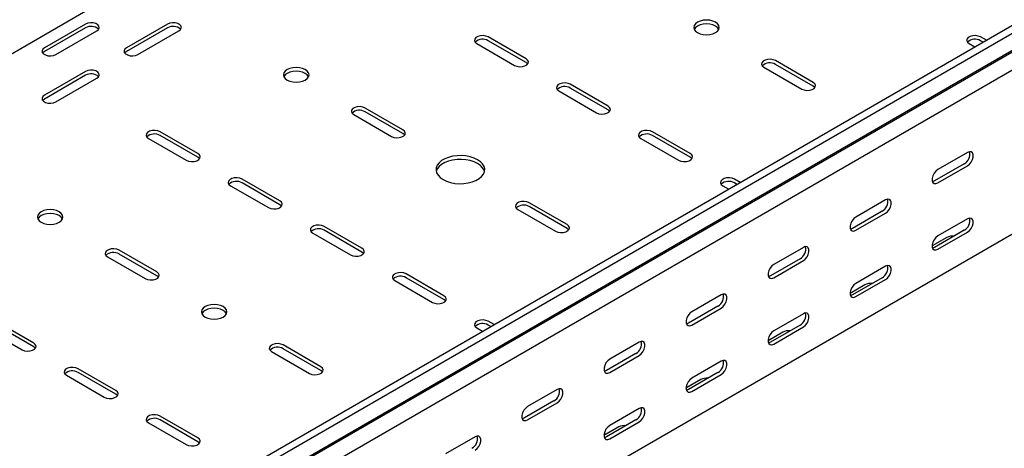
# Model space of a CAD drawing. Units: millimetres. Extents: x 121 to 2784, y 86 to 2111.
# Drawn here: x 1516 to 1940, y 324 to 509 of the extents above; entities that cross this region are included whole.
import ezdxf

# ---------------------------------------------------------------- set-up
doc = ezdxf.new("R2010")
doc.units = ezdxf.units.MM

msp = doc.modelspace()

# ---------------------------------------------------------------- linework, layer by layer
at = {"color": 7, "linetype": 'Continuous', "lineweight": 25}
for p, q in [((1088.35, 249.73), (2502.57, 1066.14)), ((1362.71, 171.34), (2776.92, 987.75)), ((1365.6, 169.67), (2779.82, 986.08)), ((1369.07, 164.3), (2783.29, 980.71)), ((1366.08, 161.91), (2780.29, 978.32)), ((1369.78, 156.18), (2783.99, 972.59)), ((1369.78, 85.63), (2783.99, 902.04)), ((1544.08, 507.1), (1526.41, 496.9)), ((1544.08, 505.47), (1526.41, 495.26)), ((1579.44, 507.1), (1561.76, 496.9)), ((1579.44, 505.47), (1561.76, 495.26)), ((1531.35, 494.04), (1549.03, 504.25)), ((1566.71, 494.04), (1584.39, 504.25)), ((1733.94, 492.2), (1717.68, 501.59)), ((1932.3, 500.16), (1929.81, 501.59)), ((1712.73, 498.73), (1728.99, 489.35)), ((1733.94, 490.57), (1717.68, 499.96)), ((1924.86, 498.73), (1927.35, 497.3)), ((1930.88, 499.34), (1929.81, 499.96)), ((1836.47, 488.53), (1852.73, 479.14)), ((1857.68, 482), (1841.42, 491.39)), ((1857.68, 480.36), (1841.42, 489.75)), ((1544.08, 486.69), (1526.41, 476.49)), ((1544.08, 485.06), (1526.41, 474.85)), ((1531.35, 473.63), (1549.03, 483.83)), ((1769.3, 471.79), (1753.03, 481.18)), ((1769.3, 470.16), (1753.03, 479.55)), ((1748.08, 478.32), (1764.35, 468.94)), ((1680.91, 461.59), (1664.64, 470.98)), ((1659.69, 468.12), (1675.96, 458.73)), ((1680.91, 459.95), (1664.64, 469.34)), ((1592.52, 451.38), (1576.26, 460.77)), ((1592.52, 449.75), (1576.26, 459.14)), ((1804.65, 451.38), (1788.39, 460.77)), ((1804.65, 449.75), (1788.39, 459.14)), ((1571.31, 457.91), (1587.57, 448.53)), ((1783.44, 457.91), (1799.7, 448.53)), ((1924.15, 451.8), (1911.42, 444.45)), ((1922.74, 446.9), (1910.01, 439.55)), ((1911.42, 438.73), (1924.15, 446.08)), ((1606.66, 437.5), (1622.93, 428.11)), ((1627.87, 430.97), (1611.61, 440.36)), ((1627.87, 429.34), (1611.61, 438.73)), ((1818.79, 437.5), (1821.28, 436.07)), ((1826.23, 438.93), (1823.74, 440.36)), ((1824.82, 438.11), (1823.74, 438.73)), ((1751.62, 420.77), (1735.36, 430.16)), ((1751.62, 419.13), (1735.36, 428.52)), ((1888.8, 431.39), (1876.07, 424.04)), ((1730.41, 427.3), (1746.67, 417.91)), ((1887.38, 426.49), (1874.66, 419.14)), ((1876.07, 418.32), (1888.8, 425.67)), ((1924.15, 423.22), (1911.42, 415.87)), ((1642.02, 417.09), (1658.28, 407.7)), ((1663.23, 410.56), (1646.97, 419.95)), ((1663.23, 408.93), (1646.97, 418.32)), ((1922.74, 418.32), (1910.01, 410.97)), ((1911.42, 410.16), (1924.15, 417.5)), ((1915.31, 415.26), (1908.95, 411.58)), ((1574.84, 400.36), (1558.58, 409.75)), ((1574.84, 398.72), (1558.58, 408.11)), ((1853.44, 410.98), (1840.71, 403.63)), ((1553.63, 406.89), (1569.89, 397.5)), ((1852.03, 406.08), (1839.3, 398.73)), ((1840.71, 397.91), (1853.44, 405.26)), ((1698.59, 390.15), (1682.32, 399.54)), ((1888.8, 402.81), (1876.07, 395.46)), ((1677.37, 396.68), (1693.64, 387.29)), ((1698.59, 388.52), (1682.32, 397.91)), ((1879.96, 394.85), (1873.59, 391.17)), ((1887.38, 397.91), (1874.66, 390.56)), ((1876.07, 389.75), (1888.8, 397.09)), ((1818.09, 390.57), (1805.36, 383.22)), ((1816.67, 385.67), (1803.94, 378.32)), ((1805.36, 377.5), (1818.09, 384.85)), ((1853.44, 382.4), (1840.71, 375.05)), ((1521.81, 369.74), (1505.55, 379.13)), ((1720.16, 377.69), (1717.68, 379.13)), ((1500.6, 376.27), (1516.86, 366.88)), ((1521.81, 368.11), (1505.55, 377.5)), ((1712.73, 376.27), (1715.22, 374.84)), ((1718.75, 376.88), (1717.68, 377.5)), ((1844.6, 374.44), (1838.24, 370.76)), ((1852.03, 377.5), (1839.3, 370.15)), ((1840.71, 369.34), (1853.44, 376.68)), ((1782.73, 370.16), (1770, 362.81)), ((1624.34, 366.07), (1640.6, 356.68)), ((1645.55, 359.54), (1629.29, 368.93)), ((1645.55, 357.9), (1629.29, 367.29)), ((1781.32, 365.26), (1768.59, 357.91)), ((1770, 357.09), (1782.73, 364.44)), ((1818.09, 361.99), (1805.36, 354.64)), ((1557.16, 349.33), (1540.9, 358.72)), ((1557.16, 347.7), (1540.9, 357.09)), ((1816.67, 357.09), (1803.94, 349.74)), ((1535.95, 355.86), (1552.21, 346.47)), ((1809.25, 354.03), (1802.88, 350.35)), ((1805.36, 348.93), (1818.09, 356.27)), ((1747.38, 349.75), (1734.65, 342.4)), ((1745.96, 344.85), (1733.23, 337.5)), ((1734.65, 336.68), (1747.38, 344.03)), ((1782.73, 341.58), (1770, 334.23)), ((1571.31, 335.45), (1587.57, 326.06)), ((1592.52, 328.92), (1576.26, 338.31)), ((1592.52, 327.29), (1576.26, 336.68)), ((1781.32, 336.68), (1768.59, 329.33)), ((1770, 328.51), (1782.73, 335.86)), ((1773.89, 333.62), (1767.53, 329.94)), ((1712.02, 329.34), (1699.29, 321.99))]:
    msp.add_line(p, q, dxfattribs=at)
at = {"color": 7, "linetype": 'Continuous', "lineweight": 25, "flags": 128}
for points in [[(1549.03, 504.25), (1549.73, 504.82), (1550.04, 505.5), (1549.94, 506.2), (1549.42, 506.83), (1548.57, 507.33), (1547.46, 507.63), (1546.25, 507.69), (1545.08, 507.5), (1544.08, 507.1)], [(1584.39, 504.25), (1585.09, 504.82), (1585.4, 505.5), (1585.29, 506.2), (1584.78, 506.83), (1583.92, 507.33), (1582.82, 507.63), (1581.61, 507.69), (1580.43, 507.5), (1579.44, 507.1)], [(1807.83, 503.43), (1808.97, 502.92), (1810.3, 502.61), (1811.72, 502.5), (1813.15, 502.61), (1814.47, 502.92), (1815.61, 503.43), (1816.49, 504.09), (1817.04, 504.85), (1817.22, 505.67), (1817.04, 506.5), (1816.49, 507.26), (1815.61, 507.92), (1814.47, 508.42), (1813.15, 508.74), (1811.72, 508.85), (1810.3, 508.74), (1808.97, 508.42), (1807.83, 507.92), (1806.96, 507.26), (1806.41, 506.5), (1806.22, 505.67), (1806.41, 504.85), (1806.96, 504.09), (1807.83, 503.43)], [(1817.04, 504.86), (1817.04, 504.86), (1816.49, 505.63), (1815.61, 506.29), (1814.47, 506.79), (1813.15, 507.11), (1811.72, 507.22), (1810.3, 507.11), (1808.97, 506.79), (1807.83, 506.29), (1806.96, 505.63), (1806.41, 504.86), (1806.41, 504.86)], [(1717.68, 501.59), (1716.68, 501.99), (1715.51, 502.18), (1714.3, 502.11), (1713.2, 501.82), (1712.34, 501.32), (1711.82, 500.69), (1711.72, 499.99), (1712.03, 499.31), (1712.73, 498.73)], [(1929.81, 501.59), (1928.81, 501.99), (1927.64, 502.18), (1926.43, 502.11), (1925.33, 501.82), (1924.47, 501.32), (1923.95, 500.69), (1923.85, 499.99), (1924.16, 499.31), (1924.86, 498.73)], [(1526.41, 496.9), (1525.71, 496.32), (1525.39, 495.64), (1525.5, 494.95), (1526.01, 494.31), (1526.87, 493.81), (1527.97, 493.52), (1529.19, 493.46), (1530.36, 493.64), (1531.35, 494.04)], [(1561.76, 496.9), (1561.06, 496.32), (1560.75, 495.64), (1560.85, 494.95), (1561.37, 494.31), (1562.23, 493.81), (1563.33, 493.52), (1564.54, 493.46), (1565.71, 493.64), (1566.71, 494.04)], [(1526.41, 495.26), (1525.71, 494.69), (1525.68, 494.65)], [(1561.76, 495.26), (1561.06, 494.69), (1561.03, 494.65)], [(1728.99, 489.35), (1729.99, 488.94), (1731.16, 488.76), (1732.37, 488.82), (1733.47, 489.12), (1734.33, 489.62), (1734.85, 490.25), (1734.95, 490.95), (1734.64, 491.63), (1733.94, 492.2)], [(1638.84, 487.51), (1637.7, 488.01), (1636.37, 488.33), (1634.95, 488.44), (1633.52, 488.33), (1632.2, 488.01), (1631.06, 487.51), (1630.18, 486.85), (1629.63, 486.09), (1629.45, 485.26), (1629.63, 484.44), (1630.18, 483.68), (1631.06, 483.02), (1632.2, 482.51), (1633.52, 482.2), (1634.95, 482.09), (1636.37, 482.2), (1637.7, 482.51), (1638.84, 483.02), (1639.71, 483.68), (1640.26, 484.44), (1640.45, 485.26), (1640.26, 486.09), (1639.71, 486.85), (1638.84, 487.51)], [(1734.67, 489.96), (1734.64, 490), (1733.94, 490.57)], [(1841.42, 491.39), (1840.43, 491.79), (1839.25, 491.97), (1838.04, 491.91), (1836.94, 491.61), (1836.08, 491.12), (1835.57, 490.48), (1835.46, 489.78), (1835.77, 489.1), (1836.47, 488.53)], [(1549.03, 483.83), (1549.73, 484.41), (1550.04, 485.09), (1549.94, 485.79), (1549.42, 486.42), (1548.57, 486.92), (1547.46, 487.22), (1546.25, 487.28), (1545.08, 487.09), (1544.08, 486.69)], [(1640.26, 484.45), (1640.26, 484.45), (1639.71, 485.22), (1638.84, 485.88), (1637.7, 486.38), (1636.37, 486.7), (1634.95, 486.81), (1633.52, 486.7), (1632.2, 486.38), (1631.06, 485.88), (1630.18, 485.22), (1629.63, 484.45), (1629.63, 484.45)], [(1753.03, 481.18), (1752.04, 481.58), (1750.86, 481.77), (1749.65, 481.7), (1748.55, 481.41), (1747.69, 480.91), (1747.18, 480.28), (1747.07, 479.58), (1747.39, 478.9), (1748.08, 478.32)], [(1852.73, 479.14), (1853.73, 478.74), (1854.9, 478.56), (1856.12, 478.62), (1857.22, 478.91), (1858.08, 479.41), (1858.59, 480.05), (1858.7, 480.75), (1858.38, 481.42), (1857.68, 482)], [(1858.41, 479.75), (1858.38, 479.79), (1857.68, 480.36)], [(1526.41, 476.49), (1525.71, 475.91), (1525.39, 475.23), (1525.5, 474.54), (1526.01, 473.9), (1526.87, 473.4), (1527.97, 473.11), (1529.19, 473.05), (1530.36, 473.23), (1531.35, 473.63)], [(1526.41, 474.85), (1525.71, 474.28), (1525.68, 474.24)], [(1664.64, 470.98), (1663.65, 471.38), (1662.47, 471.56), (1661.26, 471.5), (1660.16, 471.2), (1659.3, 470.71), (1658.79, 470.07), (1658.68, 469.37), (1659, 468.69), (1659.69, 468.12)], [(1764.35, 468.94), (1765.34, 468.53), (1766.52, 468.35), (1767.73, 468.41), (1768.83, 468.71), (1769.69, 469.21), (1770.2, 469.84), (1770.31, 470.54), (1769.99, 471.22), (1769.3, 471.79)], [(1770.02, 469.55), (1769.99, 469.58), (1769.3, 470.16)], [(1576.26, 460.77), (1575.26, 461.17), (1574.09, 461.36), (1572.88, 461.29), (1571.77, 461), (1570.91, 460.5), (1570.4, 459.87), (1570.29, 459.17), (1570.61, 458.49), (1571.31, 457.91)], [(1675.96, 458.73), (1676.95, 458.33), (1678.13, 458.15), (1679.34, 458.21), (1680.44, 458.5), (1681.3, 459), (1681.81, 459.64), (1681.92, 460.34), (1681.61, 461.01), (1680.91, 461.59)], [(1681.63, 459.34), (1681.61, 459.38), (1680.91, 459.95)], [(1788.39, 460.77), (1787.39, 461.17), (1786.22, 461.36), (1785.01, 461.29), (1783.91, 461), (1783.05, 460.5), (1782.53, 459.87), (1782.43, 459.17), (1782.74, 458.49), (1783.44, 457.91)], [(1587.57, 448.53), (1588.57, 448.12), (1589.74, 447.94), (1590.95, 448), (1592.05, 448.3), (1592.91, 448.79), (1593.43, 449.43), (1593.53, 450.13), (1593.22, 450.81), (1592.52, 451.38)], [(1593.25, 449.14), (1593.22, 449.17), (1592.52, 449.75)], [(1698.23, 440.16), (1699.72, 439.44), (1701.42, 438.9), (1703.25, 438.54), (1705.17, 438.39), (1707.11, 438.44), (1708.99, 438.7), (1710.77, 439.15), (1712.36, 439.78), (1713.73, 440.57), (1714.83, 441.49), (1715.61, 442.52), (1716.06, 443.61), (1716.15, 444.72), (1715.88, 445.83), (1715.26, 446.89), (1714.32, 447.87), (1713.08, 448.73), (1711.59, 449.44), (1709.9, 449.99), (1708.06, 450.34), (1706.14, 450.5), (1704.21, 450.45), (1702.32, 450.19), (1700.55, 449.74), (1698.95, 449.11), (1697.58, 448.32), (1696.48, 447.39), (1695.7, 446.37), (1695.26, 445.28), (1695.17, 444.16), (1695.44, 443.06), (1696.05, 441.99), (1696.99, 441.02), (1698.23, 440.16)], [(1799.7, 448.53), (1800.7, 448.12), (1801.87, 447.94), (1803.08, 448), (1804.18, 448.3), (1805.04, 448.79), (1805.56, 449.43), (1805.66, 450.13), (1805.35, 450.81), (1804.65, 451.38)], [(1805.38, 449.14), (1805.35, 449.17), (1804.65, 449.75)], [(1924.15, 446.08), (1925, 446.74), (1925.74, 447.67), (1926.3, 448.75), (1926.59, 449.85), (1926.59, 450.84), (1926.3, 451.61), (1925.74, 452.05), (1925, 452.11), (1924.15, 451.8)], [(1716.06, 443.63), (1715.88, 444.2), (1715.26, 445.26), (1714.32, 446.24), (1713.08, 447.1), (1711.59, 447.81), (1709.9, 448.36), (1708.06, 448.71), (1706.14, 448.87), (1704.21, 448.81), (1702.32, 448.56), (1700.55, 448.11), (1698.95, 447.47), (1697.58, 446.68), (1696.48, 445.76), (1695.7, 444.74), (1695.26, 443.65), (1695.25, 443.63)], [(1911.42, 444.45), (1910.58, 443.79), (1909.83, 442.86), (1909.28, 441.78), (1908.99, 440.68), (1908.99, 439.69), (1909.28, 438.93), (1909.83, 438.48), (1910.58, 438.42), (1911.42, 438.73)], [(1611.61, 440.36), (1610.62, 440.76), (1609.44, 440.95), (1608.23, 440.88), (1607.13, 440.59), (1606.27, 440.09), (1605.76, 439.46), (1605.65, 438.76), (1605.96, 438.08), (1606.66, 437.5)], [(1823.74, 440.36), (1822.75, 440.76), (1821.57, 440.95), (1820.36, 440.88), (1819.26, 440.59), (1818.4, 440.09), (1817.89, 439.46), (1817.78, 438.76), (1818.1, 438.08), (1818.79, 437.5)], [(1910.01, 439.55), (1909.16, 439.23), (1909.12, 439.23)], [(1622.93, 428.11), (1623.92, 427.71), (1625.1, 427.53), (1626.31, 427.59), (1627.41, 427.89), (1628.27, 428.38), (1628.78, 429.02), (1628.89, 429.72), (1628.57, 430.4), (1627.87, 430.97)], [(1628.6, 428.73), (1628.57, 428.76), (1627.87, 429.34)], [(1735.36, 430.16), (1734.36, 430.56), (1733.19, 430.74), (1731.97, 430.68), (1730.87, 430.38), (1730.01, 429.89), (1729.5, 429.25), (1729.39, 428.55), (1729.71, 427.87), (1730.41, 427.3)], [(1888.8, 425.67), (1889.64, 426.33), (1890.39, 427.26), (1890.94, 428.34), (1891.23, 429.44), (1891.23, 430.43), (1890.94, 431.2), (1890.39, 431.64), (1889.64, 431.7), (1888.8, 431.39)], [(1532.77, 426.28), (1531.63, 426.78), (1530.3, 427.1), (1528.88, 427.21), (1527.46, 427.1), (1526.13, 426.78), (1524.99, 426.28), (1524.12, 425.62), (1523.57, 424.85), (1523.38, 424.03), (1523.57, 423.21), (1524.12, 422.45), (1524.99, 421.79), (1526.13, 421.28), (1527.46, 420.97), (1528.88, 420.86), (1530.3, 420.97), (1531.63, 421.28), (1532.77, 421.79), (1533.64, 422.45), (1534.19, 423.21), (1534.38, 424.03), (1534.19, 424.85), (1533.64, 425.62), (1532.77, 426.28)], [(1534.19, 423.22), (1534.19, 423.22), (1533.64, 423.99), (1532.77, 424.64), (1531.63, 425.15), (1530.3, 425.47), (1528.88, 425.57), (1527.46, 425.47), (1526.13, 425.15), (1524.99, 424.64), (1524.12, 423.99), (1523.57, 423.22), (1523.56, 423.22)], [(1646.97, 419.95), (1645.97, 420.35), (1644.8, 420.53), (1643.59, 420.47), (1642.48, 420.18), (1641.62, 419.68), (1641.11, 419.05), (1641.01, 418.35), (1641.32, 417.67), (1642.02, 417.09)], [(1746.67, 417.91), (1747.66, 417.51), (1748.84, 417.33), (1750.05, 417.39), (1751.15, 417.68), (1752.01, 418.18), (1752.52, 418.82), (1752.63, 419.51), (1752.32, 420.19), (1751.62, 420.77)], [(1876.07, 424.04), (1875.22, 423.38), (1874.48, 422.45), (1873.93, 421.37), (1873.63, 420.27), (1873.63, 419.28), (1873.93, 418.52), (1874.48, 418.07), (1875.22, 418.01), (1876.07, 418.32)], [(1924.15, 417.5), (1925, 418.16), (1925.74, 419.09), (1926.3, 420.17), (1926.59, 421.27), (1926.59, 422.26), (1926.3, 423.03), (1925.74, 423.47), (1925, 423.54), (1924.15, 423.22)], [(1752.35, 418.52), (1752.32, 418.56), (1751.62, 419.13)], [(1874.66, 419.14), (1873.81, 418.82), (1873.76, 418.82)], [(1911.42, 415.87), (1910.58, 415.21), (1909.83, 414.28), (1909.28, 413.21), (1908.99, 412.1), (1908.99, 411.11), (1909.28, 410.35), (1909.83, 409.91), (1910.58, 409.84), (1911.42, 410.16)], [(1558.58, 409.75), (1557.58, 410.15), (1556.41, 410.33), (1555.2, 410.27), (1554.1, 409.97), (1553.24, 409.48), (1552.72, 408.84), (1552.62, 408.14), (1552.93, 407.46), (1553.63, 406.89)], [(1658.28, 407.7), (1659.28, 407.3), (1660.45, 407.12), (1661.66, 407.18), (1662.76, 407.48), (1663.62, 407.97), (1664.14, 408.61), (1664.24, 409.31), (1663.93, 409.99), (1663.23, 410.56)], [(1663.96, 408.32), (1663.93, 408.35), (1663.23, 408.93)], [(1853.44, 405.26), (1854.29, 405.92), (1855.03, 406.85), (1855.59, 407.93), (1855.88, 409.03), (1855.88, 410.02), (1855.59, 410.79), (1855.03, 411.23), (1854.29, 411.29), (1853.44, 410.98)], [(1910.01, 410.97), (1909.16, 410.66), (1909.12, 410.65)], [(1840.71, 403.63), (1839.87, 402.97), (1839.12, 402.04), (1838.57, 400.96), (1838.28, 399.86), (1838.28, 398.87), (1838.57, 398.11), (1839.12, 397.66), (1839.87, 397.6), (1840.71, 397.91)], [(1888.8, 397.09), (1889.64, 397.75), (1890.39, 398.68), (1890.94, 399.76), (1891.23, 400.86), (1891.23, 401.85), (1890.94, 402.62), (1890.39, 403.06), (1889.64, 403.13), (1888.8, 402.81)], [(1569.89, 397.5), (1570.89, 397.1), (1572.06, 396.92), (1573.27, 396.98), (1574.37, 397.27), (1575.23, 397.77), (1575.75, 398.41), (1575.85, 399.1), (1575.54, 399.78), (1574.84, 400.36)], [(1682.32, 399.54), (1681.33, 399.94), (1680.15, 400.12), (1678.94, 400.06), (1677.84, 399.77), (1676.98, 399.27), (1676.47, 398.63), (1676.36, 397.94), (1676.68, 397.26), (1677.37, 396.68)], [(1575.57, 398.11), (1575.54, 398.15), (1574.84, 398.72)], [(1839.3, 398.73), (1838.45, 398.41), (1838.41, 398.41)], [(1876.07, 395.46), (1875.22, 394.8), (1874.48, 393.87), (1873.93, 392.79), (1873.63, 391.69), (1873.63, 390.7), (1873.93, 389.94), (1874.48, 389.5), (1875.22, 389.43), (1876.07, 389.75)], [(1818.09, 384.85), (1818.93, 385.51), (1819.68, 386.44), (1820.23, 387.52), (1820.52, 388.62), (1820.52, 389.61), (1820.23, 390.38), (1819.68, 390.82), (1818.93, 390.88), (1818.09, 390.57)], [(1874.66, 390.56), (1873.81, 390.25), (1873.76, 390.24)], [(1595.7, 380.97), (1596.84, 380.46), (1598.17, 380.15), (1599.59, 380.04), (1601.01, 380.15), (1602.34, 380.46), (1603.48, 380.97), (1604.35, 381.62), (1604.9, 382.39), (1605.09, 383.21), (1604.9, 384.03), (1604.35, 384.8), (1603.48, 385.46), (1602.34, 385.96), (1601.01, 386.28), (1599.59, 386.39), (1598.17, 386.28), (1596.84, 385.96), (1595.7, 385.46), (1594.83, 384.8), (1594.28, 384.03), (1594.09, 383.21), (1594.28, 382.39), (1594.83, 381.62), (1595.7, 380.97)], [(1693.64, 387.29), (1694.63, 386.89), (1695.81, 386.71), (1697.02, 386.77), (1698.12, 387.07), (1698.98, 387.56), (1699.49, 388.2), (1699.6, 388.9), (1699.28, 389.58), (1698.59, 390.15)], [(1699.31, 387.91), (1699.28, 387.94), (1698.59, 388.52)], [(1604.91, 382.4), (1604.9, 382.4), (1604.35, 383.17), (1603.48, 383.82), (1602.34, 384.33), (1601.01, 384.65), (1599.59, 384.75), (1598.17, 384.65), (1596.84, 384.33), (1595.7, 383.82), (1594.83, 383.17), (1594.28, 382.4), (1594.28, 382.4)], [(1805.36, 383.22), (1804.51, 382.56), (1803.77, 381.63), (1803.22, 380.55), (1802.92, 379.45), (1802.92, 378.46), (1803.22, 377.7), (1803.77, 377.25), (1804.51, 377.19), (1805.36, 377.5)], [(1853.44, 376.68), (1854.29, 377.34), (1855.03, 378.27), (1855.59, 379.35), (1855.88, 380.45), (1855.88, 381.44), (1855.59, 382.21), (1855.03, 382.65), (1854.29, 382.71), (1853.44, 382.4)], [(1717.68, 379.13), (1716.68, 379.53), (1715.51, 379.71), (1714.3, 379.65), (1713.2, 379.36), (1712.34, 378.86), (1711.82, 378.22), (1711.72, 377.53), (1712.03, 376.85), (1712.73, 376.27)], [(1803.94, 378.32), (1803.1, 378), (1803.05, 378)], [(1840.71, 375.05), (1839.87, 374.39), (1839.12, 373.46), (1838.57, 372.38), (1838.28, 371.28), (1838.28, 370.29), (1838.57, 369.53), (1839.12, 369.09), (1839.87, 369.02), (1840.71, 369.34)], [(1516.86, 366.88), (1517.85, 366.48), (1519.03, 366.3), (1520.24, 366.36), (1521.34, 366.66), (1522.2, 367.15), (1522.71, 367.79), (1522.82, 368.49), (1522.51, 369.17), (1521.81, 369.74)], [(1629.29, 368.93), (1628.29, 369.33), (1627.12, 369.51), (1625.91, 369.45), (1624.81, 369.15), (1623.95, 368.66), (1623.43, 368.02), (1623.33, 367.32), (1623.64, 366.64), (1624.34, 366.07)], [(1782.73, 364.44), (1783.58, 365.1), (1784.32, 366.03), (1784.87, 367.11), (1785.17, 368.21), (1785.17, 369.2), (1784.87, 369.97), (1784.32, 370.41), (1783.58, 370.47), (1782.73, 370.16)], [(1839.3, 370.15), (1838.45, 369.84), (1838.41, 369.83)], [(1522.54, 367.5), (1522.51, 367.53), (1521.81, 368.11)], [(1770, 362.81), (1769.16, 362.15), (1768.41, 361.22), (1767.86, 360.14), (1767.57, 359.04), (1767.57, 358.05), (1767.86, 357.29), (1768.41, 356.84), (1769.16, 356.78), (1770, 357.09)], [(1818.09, 356.27), (1818.93, 356.93), (1819.68, 357.86), (1820.23, 358.94), (1820.52, 360.04), (1820.52, 361.03), (1820.23, 361.8), (1819.68, 362.24), (1818.93, 362.3), (1818.09, 361.99)], [(1540.9, 358.72), (1539.91, 359.12), (1538.73, 359.3), (1537.52, 359.24), (1536.42, 358.95), (1535.56, 358.45), (1535.05, 357.81), (1534.94, 357.12), (1535.25, 356.44), (1535.95, 355.86)], [(1640.6, 356.68), (1641.6, 356.28), (1642.77, 356.1), (1643.98, 356.16), (1645.09, 356.45), (1645.94, 356.95), (1646.46, 357.59), (1646.56, 358.28), (1646.25, 358.96), (1645.55, 359.54)], [(1646.28, 357.29), (1646.25, 357.33), (1645.55, 357.9)], [(1768.59, 357.91), (1767.74, 357.59), (1767.7, 357.59)], [(1805.36, 354.64), (1804.51, 353.98), (1803.77, 353.05), (1803.22, 351.97), (1802.92, 350.87), (1802.92, 349.88), (1803.22, 349.12), (1803.77, 348.68), (1804.51, 348.61), (1805.36, 348.93)], [(1552.21, 346.47), (1553.21, 346.07), (1554.38, 345.89), (1555.6, 345.95), (1556.7, 346.25), (1557.56, 346.74), (1558.07, 347.38), (1558.18, 348.08), (1557.86, 348.76), (1557.16, 349.33)], [(1747.38, 344.03), (1748.22, 344.69), (1748.97, 345.62), (1749.52, 346.7), (1749.81, 347.8), (1749.81, 348.79), (1749.52, 349.56), (1748.97, 350), (1748.22, 350.06), (1747.38, 349.75)], [(1803.94, 349.74), (1803.1, 349.43), (1803.05, 349.42)], [(1557.89, 347.09), (1557.86, 347.12), (1557.16, 347.7)], [(1734.65, 342.4), (1733.8, 341.74), (1733.06, 340.81), (1732.5, 339.73), (1732.21, 338.63), (1732.21, 337.64), (1732.5, 336.88), (1733.06, 336.43), (1733.8, 336.37), (1734.65, 336.68)], [(1782.73, 335.86), (1783.58, 336.52), (1784.32, 337.45), (1784.87, 338.53), (1785.17, 339.63), (1785.17, 340.62), (1784.87, 341.39), (1784.32, 341.83), (1783.58, 341.89), (1782.73, 341.58)], [(1576.26, 338.31), (1575.26, 338.71), (1574.09, 338.89), (1572.88, 338.83), (1571.77, 338.54), (1570.91, 338.04), (1570.4, 337.4), (1570.29, 336.71), (1570.61, 336.03), (1571.31, 335.45)], [(1733.23, 337.5), (1732.39, 337.18), (1732.34, 337.18)], [(1770, 334.23), (1769.16, 333.57), (1768.41, 332.64), (1767.86, 331.56), (1767.57, 330.46), (1767.57, 329.47), (1767.86, 328.71), (1768.41, 328.27), (1769.16, 328.2), (1770, 328.51)], [(1587.57, 326.06), (1588.57, 325.66), (1589.74, 325.48), (1590.95, 325.54), (1592.05, 325.84), (1592.91, 326.33), (1593.43, 326.97), (1593.53, 327.67), (1593.22, 328.35), (1592.52, 328.92)], [(1593.25, 326.68), (1593.22, 326.71), (1592.52, 327.29)], [(1712.02, 323.62), (1712.87, 324.28), (1713.61, 325.21), (1714.16, 326.29), (1714.46, 327.39), (1714.46, 328.38), (1714.16, 329.15), (1713.61, 329.59), (1712.87, 329.65), (1712.02, 329.34)], [(1768.59, 329.33), (1767.74, 329.01), (1767.7, 329.01)]]:
    msp.add_lwpolyline(points, dxfattribs=at)
at = {"color": 7, "linetype": 'Continuous', "lineweight": 25}
for centre, radius, start, end in [((1546.52, 501.41), 4.74, 46.7844, 120.9049), ((1581.87, 501.41), 4.74, 46.7844, 120.9049), ((1715.24, 495.89), 4.74, 59.0951, 133.2156), ((1927.38, 495.89), 4.74, 59.0951, 133.2156), ((1838.99, 485.69), 4.74, 59.0951, 133.2156), ((1546.52, 480.99), 4.74, 46.7844, 120.9049), ((1750.6, 475.48), 4.74, 59.0951, 133.2156), ((1662.21, 465.28), 4.74, 59.0951, 133.2156), ((1573.82, 455.07), 4.74, 59.0951, 133.2156), ((1785.96, 455.07), 4.74, 59.0951, 133.2156), ((1920.44, 451.04), 4.74, 299.0906, 13.2284), ((1609.18, 434.66), 4.74, 59.0951, 133.2156), ((1821.31, 434.66), 4.74, 59.0951, 133.2156), ((1732.92, 424.46), 4.74, 59.0951, 133.2156), ((1885.08, 430.63), 4.74, 299.0906, 13.2284), ((1920.44, 422.46), 4.74, 299.0906, 13.2284), ((1644.53, 414.25), 4.74, 59.0951, 133.2156), ((1917.77, 410.52), 5.34, 83.1824, 117.3821), ((1556.15, 404.05), 4.74, 59.0951, 133.2156), ((1849.73, 410.22), 4.74, 299.0906, 13.2284), ((1885.08, 402.05), 4.74, 299.0906, 13.2284), ((1679.89, 393.84), 4.74, 59.0951, 133.2156), ((1882.41, 390.11), 5.34, 83.1824, 117.3821), ((1814.37, 389.81), 4.74, 299.0906, 13.2284), ((1849.73, 381.64), 4.74, 299.0906, 13.2284), ((1715.24, 373.43), 4.74, 59.0951, 133.2156), ((1847.06, 369.7), 5.34, 83.1824, 117.3821), ((1779.01, 369.4), 4.74, 299.0906, 13.2284), ((1626.86, 363.23), 4.74, 59.0951, 133.2156), ((1814.37, 361.23), 4.74, 299.0906, 13.2284), ((1538.47, 353.02), 4.74, 59.0951, 133.2156), ((1811.7, 349.29), 5.34, 83.1824, 117.3821), ((1743.66, 348.99), 4.74, 299.0906, 13.2284), ((1779.01, 340.82), 4.74, 299.0906, 13.2284), ((1573.82, 332.61), 4.74, 59.0951, 133.2156), ((1776.35, 328.88), 5.34, 83.1824, 117.3821), ((1708.3, 328.58), 4.74, 299.0906, 13.2284)]:
    msp.add_arc(centre, radius, start, end, dxfattribs=at)

doc.saveas('drawing.dxf')
